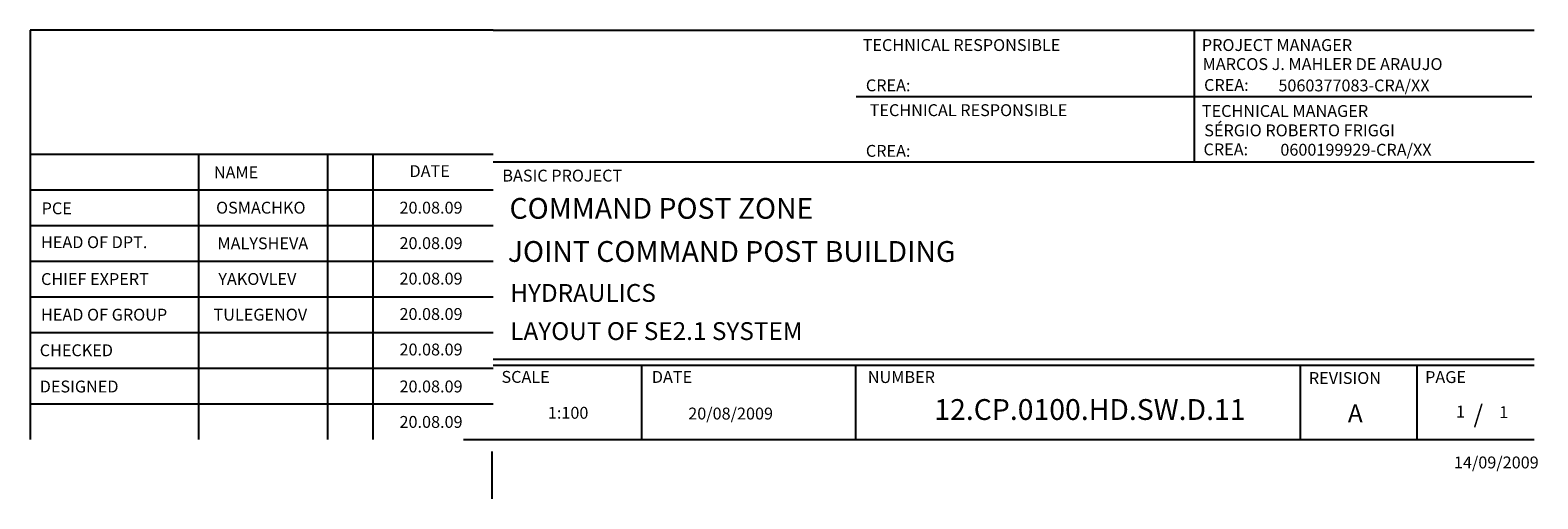
# Model space of a CAD drawing. Units: millimetres. Extents: x 6275 to 102435, y 0 to 55650.
# Drawn here: x 77087 to 102435, y 0 to 7889 of the extents above; entities that cross this region are included whole.
import ezdxf
from ezdxf.enums import TextEntityAlignment as Align

# ---------------------------------------------------------------- set-up
doc = ezdxf.new("R2010")
doc.units = ezdxf.units.MM
doc.layers.add('Data de recebeimento', color=3, linetype='Continuous', lineweight=0)
for name, color, linetype in [('FORMATO GRAY', 8, 'Continuous'), ('FORMATO GREEN', 2, 'Continuous'), ('FORMATO YELLOW', 2, 'Continuous'), ('R120', 4, 'Continuous'), ('R140', 5, 'Continuous'), ('R80', 3, 'Continuous')]:
    doc.layers.add(name, color=color, linetype=linetype)
doc.styles.add('R120', font='simplex.shx', dxfattribs={"height": 3})
doc.styles.add('R80', font='simplex.shx', dxfattribs={"height": 2})
doc.styles.add('ROMANS', font='ROMANS.shx', dxfattribs={"oblique": 15})
doc.styles.get("Standard").update_dxf_attribs({"font": 'ARIAL.TTF'})

msp = doc.modelspace()

# ---------------------------------------------------------------- linework, layer by layer
at = {"layer": 'FORMATO GRAY', "color": 6}
msp.add_line((84372, 1000), (102372, 1000), dxfattribs=at)
at = {"layer": 'FORMATO GRAY'}
msp.add_line((84857, 0), (84857, 800), dxfattribs=at)
at = {"layer": 'FORMATO GREEN'}
for p, q in [((77087, 7889), (77087, 1000)), ((84872, 7889), (77087, 7889))]:
    msp.add_line(p, q, dxfattribs=at)
at = {"layer": 'FORMATO YELLOW'}
for p, q in [((84872, 7889), (102372, 7889)), ((96659, 7889), (96659, 5670)), ((90972, 6774), (102333, 6774)), ((77087, 5800), (84872, 5800)), ((79917, 5800), (79917, 1000)), ((82089, 5800), (82089, 1000)), ((82848, 5800), (82848, 1000)), ((84872, 5670), (102372, 5670)), ((84872, 5670), (102372, 5670)), ((77087, 5200), (84872, 5200)), ((77087, 4600), (84872, 4600)), ((77087, 4000), (84872, 4000)), ((77087, 3400), (84872, 3400)), ((77087, 2800), (84872, 2800)), ((84872, 2351), (101872, 2351)), ((84872, 2351), (102372, 2351)), ((77087, 2200), (84872, 2200)), ((84872, 2251), (102372, 2251)), ((87372, 1016), (87372, 2251)), ((87372, 1016), (87372, 2251)), ((90967, 1016), (90967, 2251)), ((90972, 2251), (102372, 2251)), ((98442, 1016), (98442, 2251)), ((100401, 2251), (100401, 1016)), ((100401, 2251), (100401, 1016)), ((77087, 1600), (84872, 1600))]:
    msp.add_line(p, q, dxfattribs=at)

# ---------------------------------------------------------------- texts
at = {"layer": 'Data de recebeimento', "lineweight": 25}
msp.add_text('14/09/2009', height=200, dxfattribs=at).set_placement((101024, 513))
at = {"layer": 'FORMATO YELLOW', "style": 'R120'}
msp.add_text('/', height=300, dxfattribs=at).set_placement((101434, 1427), align=Align.MIDDLE_CENTER)
at = {"layer": 'R120', "style": 'R120'}
for s, p in [('HYDRAULICS', (85159, 3616)), ('LAYOUT OF SE2.1 SYSTEM', (85159, 2974))]:
    msp.add_text(s, height=300, dxfattribs=at).set_placement(p, align=Align.TOP_LEFT)
msp.add_text('A', height=300, dxfattribs=at).set_placement((99366, 1440), align=Align.MIDDLE_CENTER)
at = {"layer": 'R140', "color": 5, "style": 'ROMANS'}
msp.add_text('COMMAND POST ZONE', height=350, dxfattribs=at).set_placement((85146, 5064), align=Align.TOP_LEFT)
at = {"layer": 'R140', "style": 'ROMANS'}
msp.add_text('JOINT COMMAND POST BUILDING', height=350, dxfattribs=at).set_placement((85117, 4339), align=Align.TOP_LEFT)
msp.add_text('12.CP.0100.HD.SW.D.11', height=350, dxfattribs=at).set_placement((94904, 1504), align=Align.MIDDLE_CENTER)
at = {"layer": 'R80', "style": 'R80'}
for s, p in [('TECHNICAL RESPONSIBLE', (91084, 7538)), ('PROJECT MANAGER', (96786, 7538)), ('MARCOS J. MAHLER DE ARAUJO', (96799, 7218)), ('TECHNICAL MANAGER', (96786, 6428)), ('SÉRGIO ROBERTO FRIGGI', (96826, 6102)), ('PCE', (77280, 4790)), ('HEAD OF DPT.', (77270, 4220)), ('CHIEF EXPERT', (77270, 3600)), ('HEAD OF GROUP', (77270, 3000)), ('CHECKED', (77248, 2401)), ('DESIGNED', (77248, 1791))]:
    msp.add_text(s, height=200, dxfattribs=at).set_placement(p)
for s, p in [('CREA:', (91512, 6960)), ('CREA:', (97198, 6966)), ('5060377083-CRA/XX', (99344, 6958)), ('TECHNICAL RESPONSIBLE', (92863, 6542)), ('CREA:', (91512, 5857)), ('CREA:', (97189, 5882)), ('0600199929-CRA/XX', (99377, 5876)), ('NAME', (80549, 5496)), ('DATE', (83804, 5516)), ('OSMACHKO', (80965, 4901)), ('20.08.09', (83827, 4901)), ('MALYSHEVA', (80999, 4301)), ('20.08.09', (83827, 4304)), ('YAKOVLEV', (80907, 3701)), ('20.08.09', (83827, 3707)), ('TULEGENOV', (80957, 3101)), ('20.08.09', (83827, 3111)), ('20.08.09', (83827, 2514)), ('20.08.09', (83827, 1892)), ('20.08.09', (83827, 1295))]:
    msp.add_text(s, height=200, dxfattribs=at).set_placement(p, align=Align.MIDDLE_CENTER)
for s, p in [('BASIC PROJECT', (85026, 5541)), ('SCALE', (85011, 2153)), ('DATE', (87539, 2153)), ('NUMBER', (91170, 2150)), ('REVISION', (98585, 2134)), ('PAGE', (100539, 2150)), ('1:100', (85791, 1549)), ('20/08/2009', (88151, 1536)), ('1', (101059, 1569)), ('1', (101786, 1560))]:
    msp.add_text(s, height=200, dxfattribs=at).set_placement(p, align=Align.TOP_LEFT)

doc.saveas('drawing.dxf')
